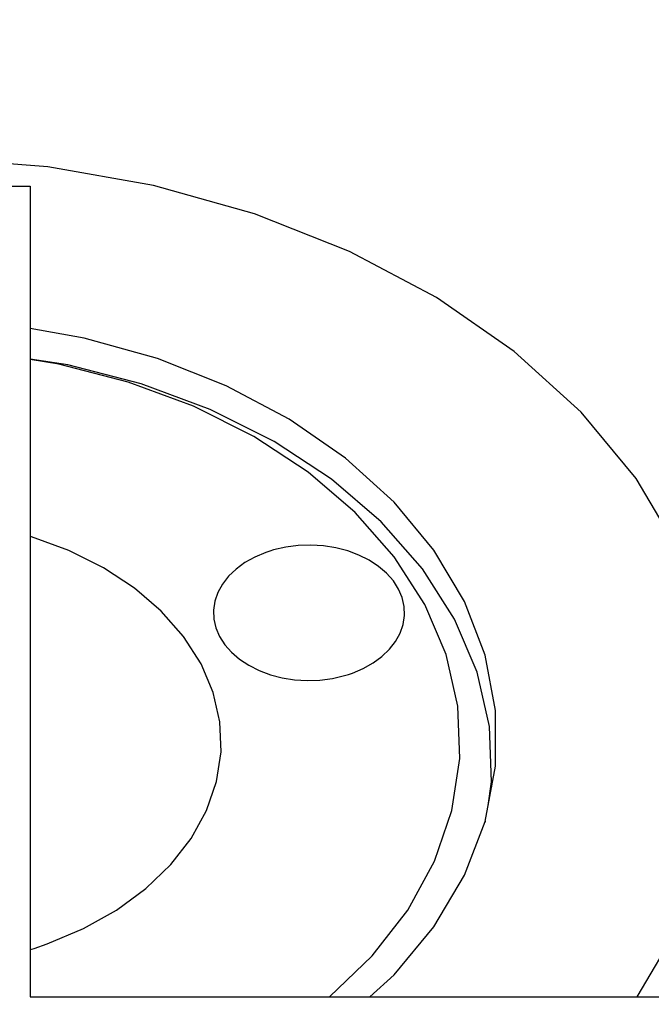
# Model space of a CAD drawing. Units: millimetres. Extents: x 0 to 3056450, y 0 to 3043599.
# Drawn here: x 13867 to 13871, y 20171 to 20178 of the extents above; entities that cross this region are included whole.
import ezdxf

# ---------------------------------------------------------------- set-up
doc = ezdxf.new("R2010")
doc.units = ezdxf.units.MM
doc.layers.add('Vacuum', color=7, linetype='Continuous')

# ---------------------------------------------------------------- blocks, each defined once
blk = doc.blocks.new('#POLYLINE(5793)')
at = {"color": 2}
blk.add_lwpolyline([(-612.1344, 375.0645), (-611.876, 375.4993), (-611.697, 375.9651), (-611.6067, 376.4435), (-611.6067, 376.9262), (-611.697, 377.4047), (-611.876, 377.8705), (-612.1405, 378.3155), (-612.4859, 378.7318), (-612.9062, 379.1122), (-613.3939, 379.4499), (-613.9406, 379.739), (-614.5365, 379.9745), (-615.171, 380.1521), (-615.8333, 380.2689), (-616.5117, 380.3227), (-616.5209, 380.3229)], dxfattribs=at)
blk = doc.blocks.new('#POLYLINE(5797)')
at = {"color": 2}
blk.add_lwpolyline([(-613.8133, 375.0645), (-613.6608, 375.2026), (-613.4106, 375.5041), (-613.2191, 375.8263), (-613.0894, 376.1636), (-613.0241, 376.5101), (-613.0241, 376.8596), (-613.0894, 377.2061), (-613.2191, 377.5434), (-613.4106, 377.8657), (-613.6608, 378.1672), (-613.9651, 378.4426), (-614.3183, 378.6872), (-614.7141, 378.8966), (-615.1456, 379.0671), (-615.6052, 379.1958), (-615.9454, 379.2557)], dxfattribs=at)
blk = doc.blocks.new('#POLYLINE(5808)')
at = {"color": 2}
blk.add_lwpolyline([(-613.947, 377.0861), (-613.9224, 377.0944), (-613.8541, 377.1232), (-613.7917, 377.158), (-613.7364, 377.1985), (-613.6891, 377.2438), (-613.6507, 377.293), (-613.6219, 377.3454), (-613.6031, 377.4), (-613.5947, 377.4559), (-613.5969, 377.5121), (-613.6095, 377.5677), (-613.6324, 377.6215), (-613.6652, 377.6727), (-613.7072, 377.7204), (-613.7579, 377.7638), (-613.8163, 377.8021), (-613.8812, 377.8346), (-613.9516, 377.8607), (-614.0262, 377.8799), (-614.1038, 377.8921), (-614.1832, 377.8968), (-614.2627, 377.8941), (-614.3409, 377.8841), (-614.4165, 377.8667), (-614.4416, 377.8592)], dxfattribs=at)
blk = doc.blocks.new('#POLYLINE(5809)')
at = {"color": 2}
blk.add_lwpolyline([(-614.4416, 377.8592), (-614.4662, 377.8509), (-614.5345, 377.8221), (-614.5968, 377.7873), (-614.6521, 377.7468), (-614.6995, 377.7015), (-614.7378, 377.6523), (-614.7666, 377.5999), (-614.7854, 377.5453), (-614.7938, 377.4894), (-614.7917, 377.4332), (-614.779, 377.3776), (-614.7561, 377.3238), (-614.7234, 377.2726), (-614.6813, 377.2249), (-614.6306, 377.1814), (-614.5723, 377.1432), (-614.5074, 377.1107), (-614.437, 377.0846), (-614.3623, 377.0654), (-614.2847, 377.0532), (-614.2054, 377.0485), (-614.1259, 377.0511), (-614.0477, 377.0612), (-613.9721, 377.0786), (-613.947, 377.0861)], dxfattribs=at)
blk = doc.blocks.new('#POLYLINE(5810)')
at = {"color": 2}
blk.add_lwpolyline([(-615.921, 375.3681), (-615.8392, 375.3959), (-615.6114, 375.4917), (-615.4034, 375.608), (-615.2191, 375.7427), (-615.0615, 375.8935), (-614.9336, 376.0576), (-614.8375, 376.2323), (-614.7749, 376.4145), (-614.7469, 376.6009), (-614.7541, 376.7883), (-614.7962, 376.9734), (-614.8726, 377.1529), (-614.9818, 377.3236), (-615.122, 377.4826), (-615.2907, 377.6272), (-615.4851, 377.7547), (-615.7015, 377.8629), (-615.9363, 377.9499), (-615.9454, 377.9523)], dxfattribs=at)
blk = doc.blocks.new('#POLYLINE(5811)')
at = {"color": 2}
blk.add_lwpolyline([(-614.0667, 375.0645), (-613.7987, 375.3211), (-613.5748, 375.6084), (-613.4066, 375.9141), (-613.2971, 376.2329), (-613.2481, 376.559), (-613.2606, 376.8869), (-613.3343, 377.2108), (-613.4679, 377.525), (-613.6591, 377.8239), (-613.9046, 378.1022), (-614.1999, 378.3552), (-614.54, 378.5784), (-614.9188, 378.7677), (-615.3296, 378.9199), (-615.7654, 379.0325), (-615.9454, 379.0606)], dxfattribs=at)
blk = doc.blocks.new('#POLYLINE(5814)')
at = {"color": 2}
blk.add_lwpolyline([(-613.0703, 376.265), (-613.0482, 376.412), (-613.0614, 376.7587), (-613.1394, 377.1011), (-613.2807, 377.4332), (-613.4828, 377.7491), (-613.7422, 378.0434), (-614.0544, 378.3108), (-614.414, 378.5467), (-614.8145, 378.7469), (-615.2488, 378.9079), (-615.7094, 379.0268), (-615.9454, 379.0637)], dxfattribs=at)

msp = doc.modelspace()

# ---------------------------------------------------------------- linework, layer by layer
at = {"color": 2}
for p, q in [((13866.866, 20176.6099), (13867.4415, 20176.6099)), ((13867.4415, 20176.6099), (13867.4415, 20171.5258)), ((13870.3386, 20172.8733), (13870.3386, 20172.8432)), ((13870.3013, 20172.6243), (13870.3015, 20172.6256)), ((13867.4415, 20171.822), (13867.4658, 20171.8294)), ((13867.4415, 20171.5258), (13874.4415, 20171.5258))]:
    msp.add_line(p, q, dxfattribs=at)
at = {"layer": 'Vacuum', "color": 5}
msp.add_circle((13979.0515, 20238.0939), 750, dxfattribs=at)

# ---------------------------------------------------------------- block references
at = {"color": 2}
for name in ['#POLYLINE(5793)', '#POLYLINE(5797)', '#POLYLINE(5814)', '#POLYLINE(5811)', '#POLYLINE(5810)', '#POLYLINE(5809)', '#POLYLINE(5808)']:
    msp.add_blockref(name, (14483.3869, 19796.4613), dxfattribs=at)

doc.saveas('drawing.dxf')
